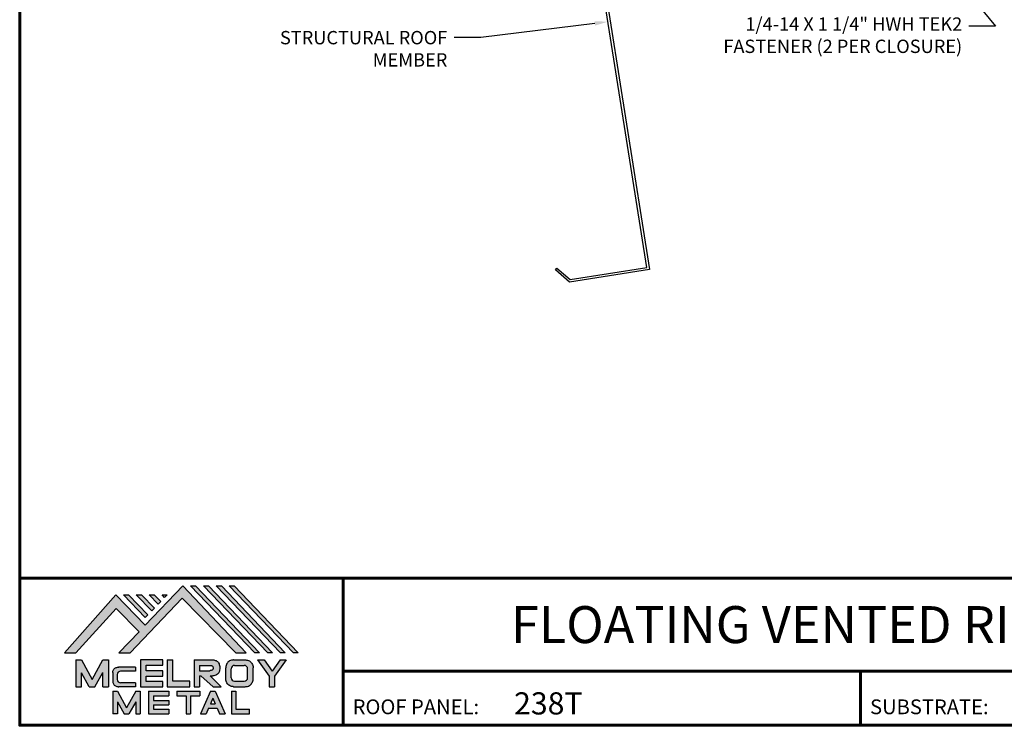
# Model space of a CAD drawing. Units: inches. Extents: x -112178 to 55, y -31382 to 12583.
# Drawn here: x 0 to 26, y 1 to 20 of the extents above; entities that cross this region are included whole.
import ezdxf
from ezdxf import colors
from ezdxf.entities.mleader import LeaderData, LeaderLine
from ezdxf.enums import TextEntityAlignment as Align
from ezdxf.math import Vec2, Vec3

# ---------------------------------------------------------------- set-up
doc = ezdxf.new("R2010")
doc.units = ezdxf.units.IN
doc.header["$MEASUREMENT"] = 0
doc.linetypes.add('HIDDEN', pattern=[0.375, 0.25, -0.125])
doc.linetypes.add('PHANTOM', pattern=[2.5, 1.25, -0.25, 0.25, -0.25, 0.25, -0.25])
for name, color, linetype in [('BOARDER', 6, 'Continuous'), ('BOARDER @ 1', 6, 'Continuous'), ('DIM @ 4', 2, 'Continuous'), ('LOGO', 7, 'Continuous'), ('NBM', 9, 'HIDDEN'), ('RED IRON', 32, 'PHANTOM'), ('TEXT', 2, 'Continuous'), ('TXT @ 1', 2, 'Continuous')]:
    doc.layers.add(name, color=color, linetype=linetype)
doc.styles.add('Annotative', font='arial.ttf')
doc.styles.get("Standard").update_dxf_attribs({"font": 'romans.shx'})

# ---------------------------------------------------------------- blocks, each defined once
blk = doc.blocks.new('Company Logo for Manuals 2013')
at = {"layer": 'NBM', "linetype": 'Continuous'}
h = blk.add_hatch(color=256, dxfattribs=at)
h.dxf.hatch_style = 1
h.paths.add_polyline_path([(4.980768832785833, 4.640201728148181), (5.014557332351204, 4.640201728148181), (5.136201888354408, 4.772681228279759), (5.204962333521805, 4.702510602680051), (5.14412833750984, 4.640176903877705), (5.178211539559983, 4.640176903877705), (5.334679065463449, 4.804199089316002), (5.495935205580707, 4.640078671643856), (5.526540312332385, 4.640078671643856), (5.336116766771561, 4.841618449241347), (5.222658317891615, 4.72340653773075), (5.134463497789874, 4.813911102631356)])
h.paths.add_polyline_path([(5.223068317465246, 4.746360872198578), (5.23092339333768, 4.754083068925747), (5.173118364100366, 4.813911102631356), (5.157802207193805, 4.813911102631356)], flags=17)
h.paths.add_polyline_path([(5.211773230410859, 4.813911102631355), (5.196457073504298, 4.813911102631355), (5.242892932057539, 4.765850126842091), (5.250748007929971, 4.773572323569259)], flags=17)
h.paths.add_polyline_path([(5.261809765204912, 4.786278932586961), (5.269664841077343, 4.794001129314128), (5.250428096721353, 4.813911102631354), (5.235111939814791, 4.813911102631354)], flags=17)
h.paths.add_polyline_path([(5.281210568501726, 4.806206830663494), (5.289047411175844, 4.813911102631353), (5.273766806125285, 4.813911102631353)], flags=17)
h.paths.add_polyline_path([(5.552877335694825, 4.640078671643857), (5.566576808723864, 4.640078671643856), (5.374771633082053, 4.841618449241347), (5.359455476175492, 4.841618449241347)])
h.paths.add_polyline_path([(5.59153220200532, 4.640078671643856), (5.605654618548368, 4.640078671643856), (5.413426499392546, 4.841618449241347), (5.398110342485985, 4.841618449241347)])
h.paths.add_polyline_path([(5.630187068315813, 4.640078671643856), (5.644047673113437, 4.640078671643856), (5.452081365703039, 4.841618449241347), (5.436765208796478, 4.841618449241347)])
h.paths.add_polyline_path([(5.668841934626306, 4.640078671643856), (5.683153810589143, 4.640078671643856), (5.490736232013532, 4.841618449241347), (5.475420075106969, 4.841618449241347)])
at = {"layer": 'TEXT'}
h = blk.add_hatch(color=3, dxfattribs=at)
h.dxf.hatch_style = 1
h.paths.add_polyline_path([(5.112653942883817, 4.618301478466519), (5.095824682775401, 4.618301478466519), (5.063299025242102, 4.559747152566553), (5.03122564362257, 4.618344156900806), (5.014396383514153, 4.618344156900806), (5.014396383514153, 4.537880117281501), (5.03122564362257, 4.537880117281501), (5.03122564362257, 4.580103009574897), (5.055065539286836, 4.537837438847214), (5.071894799395253, 4.537837438847214), (5.095824682775401, 4.580917219440577), (5.095824682775401, 4.537837438847214), (5.112653942883817, 4.537837438847214)])
h = blk.add_hatch(color=3, dxfattribs=at)
h.dxf.hatch_style = 1
h.paths.add_polyline_path([(5.276460807732475, 4.618677362498778), (5.208765933235767, 4.618677362498778), (5.208765933235767, 4.537448646330491), (5.276654774311286, 4.537448646330491), (5.276654774311286, 4.553927023890449), (5.225835129075797, 4.553927023890449), (5.225835129075797, 4.570017679422097), (5.276266832026684, 4.570017679422097), (5.276266832026684, 4.586108329407173), (5.226029095654608, 4.586108329407173), (5.226029095654608, 4.60219898493882), (5.276460807732475, 4.60219898493882)])
h = blk.add_hatch(color=3, dxfattribs=at)
h.dxf.hatch_style = 1
h.paths.add_polyline_path([(5.30656633377888, 4.618677362498778), (5.28949713793885, 4.618677362498778), (5.28949713793885, 4.537837438847214), (5.357385979014369, 4.537837438847214), (5.357385979014369, 4.554509680194615), (5.30656633377888, 4.554509680194615)])
h = blk.add_hatch(color=3, dxfattribs=at)
h.dxf.hatch_style = 1
edge = h.paths.add_edge_path()
edge.add_spline(control_points=[(5.426859984848084, 4.570157325467427), (5.428676376831103, 4.570462675756329), (5.432461443843136, 4.571098976354682), (5.438049642866135, 4.573146232561507), (5.442906419809663, 4.576980909827089), (5.445381570046584, 4.582324830362221), (5.447506339450463, 4.588345881272458), (5.447400121967436, 4.594947745255952), (5.44686646803156, 4.601447352692141), (5.44525747714837, 4.607082609426412), (5.442616343070345, 4.611790272332306), (5.438624860417249, 4.615305953469957), (5.434046492269513, 4.617323169687143), (5.428781423684524, 4.618402500890297), (5.425198225333651, 4.618580038066626), (5.423233945220638, 4.618677362498778)], knot_values=[0, 0, 0, 0, 0.005518726277388699, 0.01150013266755665, 0.01771582405736329, 0.02344967591113407, 0.02890162005536828, 0.0367578389378389, 0.0429397536764351, 0.04847276013738152, 0.05421488213261085, 0.05886996607714006, 0.0641718760177973, 0.06902903594980278, 0.07492236795203396, 0.07492236795203396, 0.07492236795203396, 0.07492236795203396], degree=3, periodic=0)
edge.add_line((5.423233945220638, 4.618677362498778), (5.370108012537708, 4.618677362498778))
edge.add_line((5.370108012537708, 4.618677362498778), (5.370108012537708, 4.537837438847213))
edge.add_line((5.370108012537708, 4.537837438847214), (5.386319874639078, 4.537837438847215))
edge.add_line((5.386319874639078, 4.537837438847214), (5.386319874639078, 4.570157325467427))
edge.add_line((5.386319874639078, 4.570157325467427), (5.390257737537985, 4.570157325467427))
edge.add_line((5.390257737537985, 4.570157325467427), (5.427640213859764, 4.537837438847214))
edge.add_line((5.427640213859764, 4.537837438847214), (5.451839999723999, 4.537837438847214))
edge.add_line((5.451839999723999, 4.537837438847213), (5.418839715068125, 4.570157325467427))
edge.add_line((5.418839715068125, 4.570157325467427), (5.426859984848084, 4.570157325467427))
edge = h.paths.add_edge_path(flags=16)
edge.add_spline(control_points=[(5.419199902206568, 4.602007328687067), (5.42038974642948, 4.601848361247916), (5.422253857962637, 4.601599309287154), (5.424588918767806, 4.600350827251035), (5.426000751597206, 4.598887107865448), (5.427060644454638, 4.597030011595118), (5.427633626678604, 4.5949145649507), (5.427577271231904, 4.592685514592789), (5.426870490506609, 4.590813702873461), (5.42570731550114, 4.589329667822183), (5.424129634497329, 4.587937714127431), (5.421856117369638, 4.586934023031587), (5.41952607387526, 4.58641333427274), (5.417984540641252, 4.5862162643794), (5.417375227239392, 4.586138369641573)], knot_values=[0, 0, 0, 0, 0.00356794618000409, 0.005589849070781232, 0.007815107451446424, 0.00957323388029913, 0.01196101276952223, 0.01429902703343747, 0.01614330748205748, 0.01785681492964043, 0.01991160280569861, 0.02239287211942706, 0.02521187423940761, 0.02705441793173903, 0.02705441793173903, 0.02705441793173903, 0.02705441793173903], degree=3, periodic=0)
edge.add_line((5.417375227239392, 4.586138369641573), (5.386319874639079, 4.586138369641573))
edge.add_line((5.386319874639079, 4.586138369641573), (5.386319874639078, 4.602007328687067))
edge.add_line((5.386319874639078, 4.602007328687068), (5.419199902206564, 4.602007328687067))
h = blk.add_hatch(color=3, dxfattribs=at)
h.dxf.hatch_style = 1
edge = h.paths.add_edge_path()
edge.add_spline(control_points=[(5.547798657847353, 4.59513730567918), (5.547621520269541, 4.596271098839484), (5.54709686699514, 4.599629213483436), (5.545681107183478, 4.604648826863987), (5.542799200459772, 4.609908135310871), (5.538817151028603, 4.613955076060545), (5.53352019009405, 4.616886687736856), (5.528390691619804, 4.618092825273736), (5.525100142876122, 4.618525543138528), (5.523945651587947, 4.618677362498778)], knot_values=[0, 0, 0, 0, 0.003443212621223397, 0.01019824702636274, 0.01552636728273257, 0.02127064624783183, 0.02698261889498821, 0.0334494716638342, 0.03694466097359637, 0.03694466097359637, 0.03694466097359637, 0.03694466097359637], degree=3, periodic=0)
edge.add_line((5.523945651587947, 4.618677362498778), (5.488905833728885, 4.618677362498778))
edge.add_spline(control_points=[(5.488905833728885, 4.618677362498778), (5.487751342440711, 4.618525543138527), (5.484460793697025, 4.618092825273735), (5.479331295222782, 4.616886687736854), (5.474034334288229, 4.613955076060546), (5.470052284857058, 4.609908135310871), (5.467170378133354, 4.604648826863988), (5.465754618321693, 4.599629213483436), (5.465229965047291, 4.596271098839484), (5.465052827469479, 4.59513730567918)], knot_values=[0, 0, 0, 0, 0.00349518930976216, 0.009962042078608152, 0.01567401472576454, 0.02141829369086379, 0.02674641394723362, 0.03350144835237297, 0.03694466097359636, 0.03694466097359636, 0.03694466097359636, 0.03694466097359636], degree=3, periodic=0)
edge.add_line((5.46505282746948, 4.59513730567918), (5.46505282746948, 4.561377495666811))
edge.add_spline(control_points=[(5.465052827469479, 4.561377495666811), (5.465229965047293, 4.560243702506509), (5.465754618321694, 4.556885587862555), (5.46717037813335, 4.551865974482004), (5.470052284857061, 4.546606666035121), (5.474034334288225, 4.542559725285444), (5.479331295222785, 4.539628113609138), (5.484460793697026, 4.538421976072254), (5.487751342440711, 4.537989258207464), (5.488905833728885, 4.537837438847214)], knot_values=[0, 0, 0, 0, 0.003443212621223397, 0.01019824702636274, 0.01552636728273257, 0.02127064624783183, 0.02698261889498821, 0.0334494716638342, 0.03694466097359637, 0.03694466097359637, 0.03694466097359637, 0.03694466097359637], degree=3, periodic=0)
edge.add_line((5.488905833728885, 4.537837438847214), (5.523945651587947, 4.537837438847214))
edge.add_spline(control_points=[(5.523945651587947, 4.537837438847213), (5.525100142876121, 4.537989258207464), (5.528390691619802, 4.538421976072254), (5.533520190094048, 4.539628113609136), (5.538817151028605, 4.542559725285445), (5.542799200459769, 4.546606666035119), (5.545681107183482, 4.551865974482004), (5.547096866995139, 4.556885587862554), (5.547621520269542, 4.560243702506508), (5.547798657847353, 4.561377495666811)], knot_values=[0, 0, 0, 0, 0.00349518930976216, 0.009962042078608152, 0.01567401472576454, 0.02141829369086379, 0.02674641394723362, 0.03350144835237297, 0.03694466097359636, 0.03694466097359636, 0.03694466097359636, 0.03694466097359636], degree=3, periodic=0)
edge.add_line((5.547798657847352, 4.561377495666811), (5.547798657847352, 4.59513730567918))
h.paths.add_polyline_path([(5.49166981795878, 4.602007328687067), (5.521012106323743, 4.602007328687067, -0.4142135623731003), (5.531012106323743, 4.592007328687068), (5.531012106323743, 4.564509680194615, -0.4142135623731053), (5.521012106323743, 4.554509680194615), (5.49166981795878, 4.554509680194615, -0.414213562373109), (5.48166981795878, 4.564509680194615), (5.48166981795878, 4.592007328687068, -0.4142135623731134)], flags=16)
h = blk.add_hatch(color=3, dxfattribs=at)
h.dxf.hatch_style = 1
h.paths.add_polyline_path([(5.580346472470074, 4.618677362498778), (5.560883653111051, 4.618677362498778), (5.595845307513455, 4.56999798354463), (5.595845307513455, 4.537837438847214), (5.612049137872432, 4.537837438847214), (5.612049137872432, 4.56999798354463), (5.647010792274837, 4.618677362498778), (5.629356155430137, 4.618677362498778), (5.604851313950105, 4.584557682380444)])
h = blk.add_hatch(color=3, dxfattribs=at)
h.dxf.hatch_style = 1
edge = h.paths.add_edge_path()
edge.add_line((5.149320873369641, 4.584859840523299), (5.194149549868108, 4.584859840523299))
edge.add_line((5.194149549868108, 4.584859840523299), (5.194149549868108, 4.596970712497845))
edge.add_line((5.194149549868108, 4.596970712497845), (5.143138694776034, 4.596970712497845))
edge.add_spline(control_points=[(5.143138694514647, 4.596970712464012), (5.142374371096817, 4.596876704295269), (5.140657052799295, 4.596655308167382), (5.137541899628655, 4.595910176489406), (5.133914891001027, 4.594440474134569), (5.130038836534025, 4.592183856029581), (5.127542368092232, 4.588522491189038), (5.125930514994259, 4.584685678748921), (5.125592483231884, 4.5820080481441), (5.125431250251985, 4.580730883068101)], knot_values=[0, 0, 0, 0, 0.002309574896331296, 0.005193761966484904, 0.009573203289391166, 0.01405423665893483, 0.01837492893274503, 0.02259135516759128, 0.02643655679651266, 0.02643655679651266, 0.02643655679651266, 0.02643655679651266], degree=3, periodic=0)
edge.add_line((5.125431250251985, 4.580730883068101), (5.125431250251985, 4.553948399895203))
edge.add_spline(control_points=[(5.125431250251985, 4.553948399895203), (5.125592483231884, 4.552671234819203), (5.125930514994259, 4.549993604214382), (5.127542368092232, 4.546156791774266), (5.130038836534025, 4.542495426933725), (5.133914891001027, 4.540238808828734), (5.137541899628655, 4.538769106473899), (5.140762327758914, 4.537998793463572), (5.142588421618392, 4.537775706491709), (5.143459915906497, 4.537669239334656)], knot_values=[0, 0, 0, 0, 0.003845201628921385, 0.008061627863767637, 0.01238232013757783, 0.0168633535071215, 0.02124279483002776, 0.02412698190018137, 0.02676007815630364, 0.02676007815630364, 0.02676007815630364, 0.02676007815630364], degree=3, periodic=0)
edge.add_line((5.143459915906497, 4.537669239334656), (5.194149549868108, 4.537669239334656))
edge.add_line((5.194149549868108, 4.537669239334656), (5.194149549868108, 4.549818500772121))
edge.add_line((5.194149549868108, 4.549818500772121), (5.149320663310868, 4.549819442442212))
edge.add_arc((5.149320873369641, 4.559819442440006), 0.00999999999999979, 180, 269.99879645188537, ccw=False)
edge.add_line((5.139320873369641, 4.559819442440006), (5.139320873369641, 4.574859840523299))
edge.add_arc((5.149320873369641, 4.574859840523299), 0.009999999999999785, 90, 180, ccw=False)
h = blk.add_hatch(color=3, dxfattribs=at)
h.dxf.hatch_style = 1
h.paths.add_polyline_path([(5.139670414135381, 4.524507950097016), (5.125946010034314, 4.524507950097016), (5.125946010034314, 4.456375211994237), (5.139670414135381, 4.456375211994237), (5.139670414135381, 4.492356307647793), (5.160312895658498, 4.456375211994237), (5.17401331405614, 4.456375211994237), (5.19477116973335, 4.492557411786834), (5.19477116973335, 4.456375211994237), (5.208258153703859, 4.456375211994237), (5.208258153703859, 4.524507950097017), (5.194655795579258, 4.524507950097017), (5.16716310485732, 4.474238829947929)])
h = blk.add_hatch(color=3, dxfattribs=at)
h.dxf.hatch_style = 1
h.paths.add_polyline_path([(5.248445022406198, 4.510820657528322), (5.294105505295961, 4.510820657528322), (5.294105505295962, 4.524507950097016), (5.232847798518495, 4.524507950097017), (5.232847798518495, 4.456375211994237), (5.294105505295961, 4.456375211994237), (5.294105505295962, 4.46994028030051), (5.248445022406199, 4.46994028030051), (5.248445022406199, 4.483159730607155), (5.294105505295961, 4.483159730607156), (5.294105505295962, 4.49684702317585), (5.248445022406199, 4.49684702317585)])
h = blk.add_hatch(color=3, dxfattribs=at)
h.dxf.hatch_style = 1
h.paths.add_polyline_path([(5.386980877911109, 4.524507950097016), (5.318475281162566, 4.524507950097017), (5.318475281162566, 4.510820657528322), (5.345932358408573, 4.510820657528322), (5.345932358408573, 4.456375211994237), (5.359431399119654, 4.456375211994237), (5.359431399119653, 4.510820657528322), (5.386980877911109, 4.510820657528322)])
h = blk.add_hatch(color=3, dxfattribs=at)
h.dxf.hatch_style = 1
h.paths.add_polyline_path([(5.433607278220506, 4.524507950097016), (5.41919358633641, 4.524507950097016), (5.389605140214526, 4.456375211994237), (5.405931116946748, 4.456375211994237), (5.413334727273488, 4.473423361171411), (5.439466137283432, 4.473423361171411), (5.446869747610169, 4.456375211994237), (5.463195724342391, 4.456375211994237)])
h.paths.add_polyline_path([(5.426400432278458, 4.503509505390168), (5.433618699613126, 4.486888141907855), (5.419182164943793, 4.486888141907855)], flags=16)
h = blk.add_hatch(color=3, dxfattribs=at)
h.dxf.hatch_style = 1
h.paths.add_polyline_path([(5.496039517799307, 4.524507950097016), (5.482333677975546, 4.524507950097017), (5.482333677975546, 4.456375211994237), (5.536934494117421, 4.456375211994237), (5.536934494117421, 4.46994028030051), (5.496039517799307, 4.46994028030051)])
at = {"layer": 'NBM', "linetype": 'Continuous'}
for points in [[(5.526540312332385, 4.640078671643856), (5.336116766771561, 4.841618449241347), (5.222658317891615, 4.72340653773075), (5.134463497789874, 4.813911102631356), (4.980768832785833, 4.640201728148181), (5.014557332351204, 4.640201728148181), (5.136201888354408, 4.772681228279759), (5.204962333521805, 4.702510602680051), (5.14412833750984, 4.640176903877705), (5.178211539559983, 4.640176903877705), (5.334679065463449, 4.804199089316002), (5.495935205580707, 4.640078671643856)], [(5.566576808723864, 4.640078671643856), (5.552877335694825, 4.640078671643857), (5.359455476175492, 4.841618449241347), (5.374771633082053, 4.841618449241347)], [(5.605654618548368, 4.640078671643856), (5.59153220200532, 4.640078671643856), (5.398110342485985, 4.841618449241347), (5.413426499392546, 4.841618449241347)], [(5.630187068315813, 4.640078671643856), (5.436765208796478, 4.841618449241347), (5.452081365703039, 4.841618449241347), (5.644047673113437, 4.640078671643856)], [(5.683153810589143, 4.640078671643856), (5.668841934626306, 4.640078671643856), (5.475420075106969, 4.841618449241347), (5.490736232013532, 4.841618449241347)], [(5.223068317465246, 4.746360872198578), (5.157802207193805, 4.813911102631356), (5.173118364100366, 4.813911102631356), (5.23092339333768, 4.754083068925747)], [(5.211773230410859, 4.813911102631355), (5.250748007929971, 4.773572323569259), (5.242892932057539, 4.765850126842091), (5.196457073504298, 4.813911102631355)], [(5.261809765204912, 4.786278932586961), (5.235111939814791, 4.813911102631354), (5.250428096721353, 4.813911102631354), (5.269664841077343, 4.794001129314128)]]:
    blk.add_lwpolyline(points, close=True, dxfattribs=at)
blk.add_lwpolyline([(5.289047411175843, 4.813911102631352), (5.281210568501726, 4.806206830663494), (5.273766806125285, 4.813911102631353), (5.289082963031847, 4.813911102631353)], dxfattribs=at)
at = {"layer": 'TEXT', "color": 3}
for p, q in [((5.014396383514153, 4.618344156900806), (5.014396383514153, 4.537880117281501)), ((5.014396383514153, 4.618344156900806), (5.03122564362257, 4.618344156900806)), ((5.03122564362257, 4.618344156900806), (5.063299025242102, 4.559747152566553)), ((5.063299025242102, 4.559747152566553), (5.095824682775401, 4.618301478466519)), ((5.095824682775401, 4.618301478466519), (5.112653942883817, 4.618301478466519)), ((5.112653942883817, 4.618301478466519), (5.112653942883817, 4.537837438847214)), ((5.208765933235767, 4.618677362498778), (5.208765933235767, 4.537448646330491)), ((5.276460807732475, 4.618677362498778), (5.208765933235767, 4.618677362498778)), ((5.276460807732475, 4.60219898493882), (5.276460807732475, 4.618677362498778)), ((5.28949713793885, 4.618677362498778), (5.28949713793885, 4.537837438847214)), ((5.28949713793885, 4.618677362498778), (5.30656633377888, 4.618677362498778)), ((5.30656633377888, 4.554509680194615), (5.30656633377888, 4.618677362498778)), ((5.370108012537708, 4.618677362498778), (5.423233945220685, 4.618677362498778)), ((5.370108012537708, 4.618677362498778), (5.370108012537708, 4.537837438847214)), ((5.488905833728811, 4.618677362498778), (5.52394565158802, 4.618677362498778)), ((5.560883653111053, 4.618677362498778), (5.580346472470073, 4.618677362498778)), ((5.560883653111051, 4.618677362498778), (5.595845307513455, 4.56999798354463)), ((5.580346472470074, 4.618677362498778), (5.604851313950105, 4.584557682380444)), ((5.629356155430137, 4.618677362498778), (5.604851313950105, 4.584557682380444)), ((5.647010792274837, 4.618677362498778), (5.612049137872432, 4.56999798354463)), ((5.629356155430138, 4.618677362498778), (5.647010792274837, 4.618677362498778)), ((5.194149549868108, 4.596970712497845), (5.143138694509607, 4.596970712497845)), ((5.194149549868108, 4.596970712497845), (5.194149549868108, 4.584859840523299)), ((5.226029095654608, 4.586108329407173), (5.226029095654608, 4.60219898493882)), ((5.226029095654608, 4.60219898493882), (5.276460807732475, 4.60219898493882)), ((5.386319874639078, 4.602007328687068), (5.386319874639079, 4.586138369641573)), ((5.386319874639078, 4.602007328687068), (5.419199902207836, 4.602007328687067)), ((5.46505282746948, 4.561377495666807), (5.46505282746948, 4.595137305679183)), ((5.481669817958778, 4.564509680194615), (5.481669817958779, 4.592007328687068)), ((5.49166981795878, 4.602007328687068), (5.521012106323743, 4.602007328687067)), ((5.531012106323745, 4.564509680194615), (5.531012106323746, 4.592007328687068)), ((5.547798657847352, 4.561377495666811), (5.547798657847352, 4.595137305679184)), ((5.03122564362257, 4.537880117281501), (5.03122564362257, 4.580103009574897)), ((5.055065539286836, 4.537837438847214), (5.03122564362257, 4.580103009574897)), ((5.071894799395253, 4.537837438847214), (5.095824682775401, 4.580917219440577)), ((5.095824682775401, 4.537837438847214), (5.095824682775401, 4.580917219440577)), ((5.125431250251985, 4.580730883099183), (5.125431250251985, 4.553948399864121)), ((5.139320873369641, 4.574859840523299), (5.139320873369641, 4.559819442440006)), ((5.194149549868108, 4.584859840523299), (5.149320873369641, 4.584859840523299)), ((5.225835129075797, 4.553927023890449), (5.225835129075797, 4.570017679422097)), ((5.225835129075797, 4.570017679422097), (5.276266832026684, 4.570017679422097)), ((5.276266832026684, 4.586108329407173), (5.226029095654608, 4.586108329407173)), ((5.276266832026684, 4.570017679422097), (5.276266832026684, 4.586108329407173)), ((5.386319874639079, 4.586138369641573), (5.417375227239392, 4.586138369641573)), ((5.386319874639078, 4.570157325467427), (5.386319874639078, 4.537837438847214)), ((5.386319874639078, 4.570157325467427), (5.390257737537984, 4.570157325467427)), ((5.390257737537985, 4.570157325467427), (5.427640213859764, 4.537837438847214)), ((5.418839715068123, 4.570157325467427), (5.426859984848084, 4.570157325467427)), ((5.418839715068124, 4.570157325467427), (5.451839999723999, 4.537837438847214)), ((5.595845307513455, 4.56999798354463), (5.595845307513455, 4.537837438847214)), ((5.612049137872432, 4.56999798354463), (5.612049137872432, 4.537837438847214)), ((5.014396383514153, 4.537880117281501), (5.03122564362257, 4.537880117281501)), ((5.055065539286836, 4.537837438847214), (5.071894799395253, 4.537837438847214)), ((5.095824682775401, 4.537837438847214), (5.112653942883817, 4.537837438847214)), ((5.194149549868108, 4.537669239334656), (5.143459915906244, 4.537669239334656)), ((5.194149549868108, 4.549818500772121), (5.149320663310868, 4.549819442442212)), ((5.194149549868108, 4.549818500772122), (5.194149549868108, 4.537669239334656)), ((5.208765933235767, 4.537448646330491), (5.276654774311286, 4.537448646330491)), ((5.276654774311286, 4.553927023890449), (5.225835129075797, 4.553927023890449)), ((5.276654774311286, 4.537448646330491), (5.276654774311286, 4.553927023890449)), ((5.28949713793885, 4.537837438847214), (5.357385979014369, 4.537837438847214)), ((5.357385979014369, 4.554509680194615), (5.30656633377888, 4.554509680194615)), ((5.357385979014369, 4.537837438847214), (5.357385979014369, 4.554509680194615)), ((5.370108012537708, 4.537837438847214), (5.386319874639079, 4.537837438847214)), ((5.427640213859764, 4.537837438847214), (5.451839999723998, 4.537837438847213)), ((5.488905833728813, 4.537837438847214), (5.523945651588019, 4.537837438847213)), ((5.49166981795878, 4.554509680194614), (5.521012106323743, 4.554509680194615)), ((5.595845307513455, 4.537837438847214), (5.612049137872432, 4.537837438847214)), ((5.125946010034314, 4.524507950097016), (5.139670414135382, 4.524507950097016)), ((5.125946010034314, 4.524507950097016), (5.125946010034314, 4.456375211994237)), ((5.139670414135381, 4.524507950097016), (5.16716310485732, 4.474238829947929)), ((5.194655795579258, 4.524507950097016), (5.16716310485732, 4.474238829947929)), ((5.194655795579258, 4.524507950097017), (5.20825815370386, 4.524507950097017)), ((5.208258153703859, 4.524507950097016), (5.208258153703859, 4.456375211994237)), ((5.232847798518496, 4.524507950097017), (5.294105505295961, 4.524507950097016)), ((5.232847798518495, 4.524507950097016), (5.232847798518495, 4.456375211994237)), ((5.248445022406198, 4.510820657528322), (5.248445022406199, 4.49684702317585)), ((5.248445022406198, 4.510820657528322), (5.294105505295961, 4.510820657528322)), ((5.294105505295962, 4.524507950097016), (5.294105505295961, 4.510820657528322)), ((5.318475281162566, 4.524507950097017), (5.386980877911109, 4.524507950097016)), ((5.318475281162566, 4.524507950097016), (5.318475281162566, 4.510820657528322)), ((5.318475281162566, 4.510820657528322), (5.345932358408573, 4.510820657528322)), ((5.345932358408573, 4.510820657528322), (5.345932358408573, 4.456375211994237)), ((5.359431399119653, 4.510820657528322), (5.359431399119654, 4.456375211994237)), ((5.359431399119653, 4.510820657528322), (5.386980877911109, 4.510820657528322)), ((5.386980877911109, 4.524507950097017), (5.386980877911109, 4.510820657528322)), ((5.41919358633641, 4.524507950097016), (5.389605140214526, 4.456375211994237)), ((5.426400432278458, 4.503509505390168), (5.419182164943793, 4.486888141907855)), ((5.41919358633641, 4.524507950097016), (5.433607278220507, 4.524507950097016)), ((5.426400432278458, 4.503509505390168), (5.433618699613126, 4.486888141907855)), ((5.433607278220506, 4.524507950097016), (5.463195724342391, 4.456375211994237)), ((5.482333677975547, 4.524507950097017), (5.496039517799307, 4.524507950097016)), ((5.482333677975546, 4.524507950097016), (5.482333677975546, 4.456375211994237)), ((5.496039517799307, 4.524507950097016), (5.496039517799307, 4.46994028030051)), ((5.139670414135381, 4.492356307647793), (5.139670414135381, 4.456375211994237)), ((5.139670414135381, 4.492356307647793), (5.160312895658498, 4.456375211994237)), ((5.19477116973335, 4.492557411786834), (5.17401331405614, 4.456375211994237)), ((5.19477116973335, 4.492557411786834), (5.19477116973335, 4.456375211994237)), ((5.248445022406198, 4.49684702317585), (5.294105505295961, 4.49684702317585)), ((5.248445022406199, 4.483159730607155), (5.248445022406199, 4.469940280300511)), ((5.248445022406198, 4.483159730607155), (5.294105505295961, 4.483159730607156)), ((5.248445022406198, 4.46994028030051), (5.294105505295962, 4.46994028030051)), ((5.294105505295962, 4.49684702317585), (5.294105505295961, 4.483159730607156)), ((5.294105505295962, 4.46994028030051), (5.294105505295961, 4.456252987731816)), ((5.413334727273488, 4.473423361171412), (5.405931116946748, 4.456375211994237)), ((5.413334727273486, 4.473423361171411), (5.439466137283431, 4.473423361171411)), ((5.419182164943793, 4.486888141907855), (5.433618699613126, 4.486888141907855)), ((5.439466137283431, 4.473423361171412), (5.446869747610169, 4.456375211994237)), ((5.496039517799307, 4.46994028030051), (5.536934494117421, 4.46994028030051)), ((5.536934494117421, 4.456375211994237), (5.536934494117421, 4.46994028030051)), ((5.139670414135381, 4.456375211994237), (5.125946010034314, 4.456375211994237)), ((5.1603128956585, 4.456375211994237), (5.17401331405614, 4.456375211994237)), ((5.194771169733351, 4.456375211994237), (5.208258153703859, 4.456375211994237)), ((5.232847798518495, 4.456375211994237), (5.29410550529596, 4.456375211994237)), ((5.345932358408573, 4.456375211994237), (5.359431399119654, 4.456375211994237)), ((5.389605140214527, 4.456375211994237), (5.405931116946747, 4.456375211994237)), ((5.446869747610169, 4.456375211994237), (5.463195724342391, 4.456375211994237)), ((5.482333677975546, 4.456375211994237), (5.536934494117421, 4.456375211994237))]:
    blk.add_line(p, q, dxfattribs=at)
for centre, start, end in [((5.49166981795878, 4.592007328687068), 90, 180), ((5.521012106323743, 4.592007328687068), 0, 90), ((5.149320873369641, 4.574859840523299), 90, 180), ((5.149320873369641, 4.559819442440006), 180, 269.9987964518854), ((5.49166981795878, 4.564509680194615), 180, 270), ((5.521012106323743, 4.564509680194615), 270, 0)]:
    blk.add_arc(centre, 0.01, start, end, dxfattribs=at)
for points in [[(5.423233945220638, 4.618677362498778), (5.429109621130712, 4.618221517472145), (5.433856636440895, 4.617192999971095), (5.438670041403546, 4.614970078091144), (5.44215560768192, 4.611884525587998), (5.445076843660351, 4.60694101010138), (5.446637055255248, 4.601632535718281), (5.44729507400482, 4.595485741337429), (5.446976670180787, 4.587635977383389), (5.445331568544974, 4.582438157113344), (5.442621074534582, 4.577385407436127), (5.437844989793122, 4.573407489136851), (5.432272886364595, 4.571232888992885), (5.426859984848084, 4.570157325467427)], [(5.488905833728885, 4.618677362498778), (5.485446096803889, 4.618180805633056), (5.479193184556747, 4.616531177443592), (5.474209889988506, 4.613739510062258), (5.470178822369911, 4.609647171527484), (5.467566616807064, 4.605003331783935), (5.465630437525315, 4.598531724595334), (5.465052827469479, 4.59513730567918)], [(5.523945651587947, 4.618677362498778), (5.527405388512943, 4.618180805633056), (5.533658300760084, 4.616531177443592), (5.538641595328325, 4.613739510062258), (5.54267266294692, 4.609647171527484), (5.545284868509768, 4.605003331783935), (5.547221047791517, 4.598531724595334), (5.547798657847353, 4.59513730567918)], [(5.125431250251985, 4.580730883068101), (5.126076792504797, 4.584521509766537), (5.127657063808087, 4.588430600812023), (5.130225048133909, 4.591905343712915), (5.133978218554006, 4.594353480117748), (5.138047450188033, 4.59597238722114), (5.140852436966327, 4.596643642931907), (5.143459915906497, 4.597010043628648)], [(5.419199902206568, 4.602007328687067), (5.422690424435077, 4.601268076013286), (5.424466854186008, 4.600302473279374), (5.426025121734169, 4.598713896208826), (5.426897752291296, 4.597187618235914), (5.427521061135955, 4.594882629275421), (5.427427564352907, 4.59254648521954), (5.426771288856512, 4.590822921224211), (5.425742824242985, 4.589452385448814), (5.424184556694826, 4.588112999222234), (5.421940652155635, 4.58705394784187), (5.419199902206561, 4.586394355036344), (5.417375227239392, 4.586138369641573)], [(5.488905833728885, 4.537837438847214), (5.485446096803889, 4.538333995712935), (5.479193184556747, 4.539983623902399), (5.474209889988506, 4.542775291283733), (5.470178822369911, 4.546867629818507), (5.467566616807064, 4.551511469562056), (5.465630437525315, 4.557983076750657), (5.465052827469479, 4.561377495666811)], [(5.523945651587947, 4.537837438847213), (5.527405388512943, 4.538333995712934), (5.533658300760084, 4.539983623902399), (5.538641595328325, 4.542775291283732), (5.54267266294692, 4.546867629818507), (5.545284868509768, 4.551511469562056), (5.547221047791517, 4.557983076750656), (5.547798657847353, 4.561377495666811)], [(5.125431250251985, 4.553948399895203), (5.126076792504797, 4.550157773196768), (5.127657063808087, 4.546248682151282), (5.130225048133909, 4.54277393925039), (5.133978218554006, 4.540325802845556), (5.138047450188033, 4.538706895742164), (5.140852436966327, 4.538035640031397), (5.143459915906497, 4.537669239334656)]]:
    blk.add_spline(points, degree=3, dxfattribs=at)

msp = doc.modelspace()

# ---------------------------------------------------------------- linework, layer by layer
at = {"layer": 'BOARDER', "lineweight": 60}
for p, q in [((54.74952730420249, 4.471520298835866), (-0.0644579166572683, 4.471520298835866)), ((8.659393136412454, 4.471520298835866), (8.659393136412454, 0.5018660924938096)), ((8.659393136412454, 1.963787471306841), (54.74952730420249, 1.963787471306841)), ((22.61050738554683, 1.963787471306841), (22.61050738554683, 0.5018660924938096))]:
    msp.add_line(p, q, dxfattribs=at)
msp.add_lwpolyline([(54.74952730420249, 42.85812739952202), (54.74952730420249, 0.5018660924938096), (-0.0644579166572683, 0.5018660924938096), (-0.0644579166572683, 42.85812739952202)], close=True, dxfattribs=at)
at = {"layer": 'RED IRON', "linetype": 'Continuous'}
msp.add_lwpolyline([(15.6066656284064, 20.69012573400506), (17.9524254373199, 21.06165758847568), (18.32978022743122, 20.73362807398042), (18.28877653811934, 20.68645872521644), (17.93341717656676, 20.99536790537298), (15.67817330375862, 20.63817236678291), (16.91987187001541, 12.79839616330896), (14.75930362496364, 12.45619577103345), (14.3819488348522, 12.7842252855287), (14.42295252416408, 12.83139463429263), (14.77831188571667, 12.52248545413614), (16.8483641946633, 12.85034953053117)], close=True, dxfattribs=at)

# ---------------------------------------------------------------- block references
at = {"layer": 'LOGO', "xscale": 8.969561217958868, "yscale": 8.969561217958868, "zscale": 8.969561217958868}
msp.add_blockref('Company Logo for Manuals 2013', (-43.52968558362921, -39.16013248696053), dxfattribs=at)

# ---------------------------------------------------------------- texts
at = {"layer": 'BOARDER @ 1'}
for s, p in [('ROOF PANEL:', (8.913147448899103, 0.8012228091294666)), ('SUBSTRATE:', (22.86426169803348, 0.8012228091294666))]:
    msp.add_text(s, height=0.3986471652426164, dxfattribs=at).set_placement(p)
at = {"layer": 'TXT @ 1', "style": 'Annotative'}
msp.add_text('FLOATING VENTED RIDGE (STANDARD CLIPS)', height=0.9966179131065409, dxfattribs=at).set_placement((27.34253469377256, 3.21765388507124), align=Align.MIDDLE_CENTER)
msp.add_text('238T', height=0.5979707478639246, dxfattribs=at).set_placement((13.26643950484247, 0.794097009783922))

# ---------------------------------------------------------------- leaders
at = {"layer": 'DIM @ 4'}
ml = msp.add_multileader_mtext('Standard', dxfattribs=at)
ml.set_content('\\A1;1/4-14 X 1 1/4" HWH TEK2\\PFASTENER (2 PER CLOSURE)', color=1)
ml.set_leader_properties(color=2)
ml.build(insert=Vec2(0, 0))
ml.multileader.update_dxf_attribs({"dogleg_length": 0.18, "arrow_head_size": 0.36, "scale": 4})
ctx = ml.context
ctx.base_point, ctx.scale, ctx.char_height, ctx.arrow_head_size, ctx.landing_gap_size, ctx.plane_origin = Vec3(16.87231123143102, 19.35330826548717), 4, 0.36, 0.36, 0.18, Vec3(12.18579181595413, 34.96883916142123)
ctx.text_align_type = 2
notes = []
notes.append((ctx, [(0, (1, 1, 0), (26.24945408857388, 19.35330826548717), (-1, 0), 0.72, [(1, [(23.08900875653756, 23.98419884218641), (23.22970810225973, 23.05612805888485)], 0, [])])]))
ctx.mtext.insert, ctx.mtext.alignment, ctx.mtext.flow_direction = Vec3(25.3494540885739, 19.59330826548718), 3, 5
ml = msp.add_multileader_mtext('Standard', dxfattribs=at)
ml.set_content('STRUCTURAL ROOF\\PMEMBER', color=1)
ml.set_leader_properties(color=2)
ml.build(insert=Vec2(0, 0))
ml.multileader.update_dxf_attribs({"dogleg_length": 0.18, "arrow_head_size": 0.36, "scale": 4})
ctx = ml.context
ctx.base_point, ctx.scale, ctx.char_height, ctx.arrow_head_size, ctx.landing_gap_size, ctx.plane_origin = Vec3(6.2463948698022, 19.04728616356773), 4, 0.36, 0.36, 0.18, Vec3(13.22248586232876, 13.90853496345961)
ctx.text_align_type = 2
notes.append((ctx, [(0, (1, 1, 0), (12.3663948698022, 19.04728616356773), (-1, 0), 0.72, [(0, [(15.79884788307719, 19.47673473248359)], 0, [])])]))
ctx.mtext.insert, ctx.mtext.alignment, ctx.mtext.flow_direction = Vec3(11.46639486980222, 19.22728616356779), 3, 5
for ctx, leaders in notes:
    for number, flags, end, landing, length, lines in leaders:
        leader = LeaderData()
        leader.index, (leader.has_last_leader_line, leader.has_dogleg_vector, leader.attachment_direction) = number, flags
        leader.last_leader_point, leader.dogleg_vector, leader.dogleg_length = Vec3(end), Vec3(landing), length
        for number, points, colour, breaks in lines:
            line = LeaderLine()
            line.index, line.vertices, line.color, line.breaks = number, Vec3.list(points), colors.encode_raw_color(colour), breaks
            leader.lines.append(line)
        ctx.leaders.append(leader)

doc.saveas('drawing.dxf')
